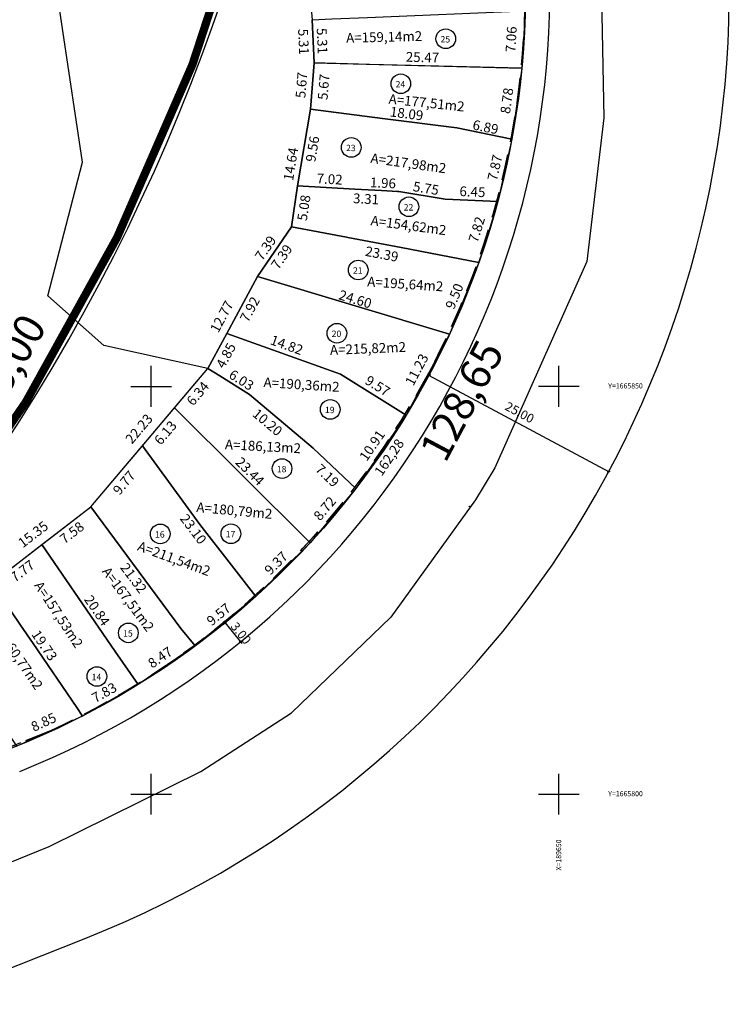
# Model space of a CAD drawing. Units: millimetres. Extents: x 288849 to 292571, y 1665485 to 1666563.
# Drawn here: x 289579 to 289666, y 1665753 to 1665874 of the extents above; entities that cross this region are included whole.
import ezdxf
from ezdxf.enums import TextEntityAlignment as Align

# ---------------------------------------------------------------- set-up
doc = ezdxf.new("R2010")
doc.units = ezdxf.units.MM
doc.header["$PDMODE"] = 1
for name, pattern in [('ALINHPROJETADO', [2.5, 1.25, -1.25]), ('CONTINUO', [0]), ('DIVIDEX2', [2.5, 1, -0.5, 0, -0.5, 0, -0.5]), ('HIDDEN', [9.525, 6.35, -3.175]), ('LIN0', [0]), ('MATRICULAS', [12.5, 5, -2.5, 0, -2.5, 0, -2.5])]:
    doc.linetypes.add(name, pattern=pattern)
for name, color, linetype in [('Divisas Alteradas', 2, 'Continuous'), ('E-ALINH-projetado', 3, 'Continuous'), ('E-LOTE-DIM', 2, 'Continuous'), ('E-LOTE-TXT-AREA', 1, 'Continuous'), ('E-MFIO-projetado', 2, 'Continuous'), ('E-QUADRA-DIM', 1, 'Continuous'), ('E-VIADIM', 1, 'Continuous'), ('Nova Matricula', 9, 'Continuous'), ('Poligonal Lotes', 3, 'Continuous'), ('PRANCHA', 7, 'LIN0'), ('T-ALINH-PROJ', 40, 'ALINHPROJETADO'), ('T-DIVIS-ESCR', 251, 'MATRICULAS'), ('T-NUMERO LOTES', 3, 'CONTINUO'), ('T-QUADRICULA - 1_500', 7, 'Continuous'), ('T-ÁREA ATINGIDA', 10, 'Continuous'), ('Testura Registro', 7, 'Continuous')]:
    doc.layers.add(name, color=color, linetype=linetype)
doc.styles.add('CGOTIC', font='GOTHIC.TTF', dxfattribs={"height": 0.1})
doc.styles.add('DIMLOTE', font='romans.shx')
doc.styles.add('ESTACA', font='arial.ttf')
doc.styles.add('L50', font='ROMANS.SHX', dxfattribs={"height": 0.625})
doc.styles.add('NUMLOTE', font='romans.shx', dxfattribs={"height": 0.5})
doc.dimstyles.new('DIMLOTE', dxfattribs={"dimtxt": 1.2, "dimasz": 0.1, "dimexe": 0, "dimexo": 0.1, "dimgap": 0.2, "dimtad": 1, "dimzin": 0, "dimdsep": 46, "dimtxsty": 'DIMLOTE', "dimblk": 'NONE', "dimcen": 0.09, "dimdle": 0.05, "dimse1": 1, "dimse2": 1, "dimsd1": 1, "dimsd2": 1, "dimclrt": 1, "dimadec": 3, "dimazin": 0, "dimtfac": 0.8, "dimtmove": 2, "dimatfit": 3, "dimldrblk": 'NONE', "dimfxl": 1, "dimtolj": 1, "dimtzin": 0, "dimarcsym": 0})

# ---------------------------------------------------------------- blocks, each defined once
blk = doc.blocks.new('_OBLIQUE')
at = {"color": 0, "linetype": 'ByBlock'}
blk.add_line((-0.5, -0.5), (0.5, 0.5), dxfattribs=at)
blk = doc.blocks.new('*D2638')
at = {"layer": 'Defpoints', "color": 0}
for p in [(289626.65, 1665825.46), (289628.4, 1665824.26), (289620.47, 1665816.47)]:
    blk.add_point(p, dxfattribs=at)
at = {"layer": 'E-QUADRA-DIM', "color": 1, "ltscale": 0.5, "insert": (289624.55, 1665820.28), "char_height": 1.2, "attachment_point": 5, "rotation": 55.4979, "style": 'DIMLOTE'}
blk.add_mtext('\\A1;162,28', dxfattribs=at)
blk = doc.blocks.new('_NONE')
at = {"color": 0, "linetype": 'ByBlock'}
blk.add_circle((0, 0), 0.25, dxfattribs=at)
blk = doc.blocks.new('*D2819')
at = {"layer": 'Defpoints', "color": 0}
for p in [(289615.12, 1665873.93), (289615.41, 1665873.95), (289615.35, 1665868.63)]:
    blk.add_point(p, dxfattribs=at)
at = {"layer": 'E-LOTE-DIM', "color": 1, "ltscale": 0.5, "insert": (289616.33, 1665871.33), "char_height": 1.2, "attachment_point": 5, "rotation": 272.5183, "style": 'DIMLOTE'}
blk.add_mtext('\\A1;5.31', dxfattribs=at)
blk = doc.blocks.new('*D2820')
at = {"layer": 'Defpoints', "color": 0}
for p in [(289615.35, 1665868.63), (289614.89, 1665862.98), (289617.08, 1665862.8)]:
    blk.add_point(p, dxfattribs=at)
at = {"layer": 'E-LOTE-DIM', "color": 1, "ltscale": 0.5, "insert": (289616.51, 1665865.69), "char_height": 1.2, "attachment_point": 5, "rotation": 85.3663, "style": 'DIMLOTE'}
blk.add_mtext('\\A1;5.67', dxfattribs=at)
blk = doc.blocks.new('*D2821')
at = {"layer": 'Defpoints', "color": 0}
for p in [(289614.89, 1665862.98), (289616.73, 1665862.67), (289613.31, 1665853.55)]:
    blk.add_point(p, dxfattribs=at)
at = {"layer": 'E-LOTE-DIM', "color": 1, "ltscale": 0.5, "insert": (289615.15, 1665858.09), "char_height": 1.2, "attachment_point": 5, "rotation": 80.4798, "style": 'DIMLOTE'}
blk.add_mtext('\\A1;9.56', dxfattribs=at)
blk = doc.blocks.new('*D2822')
at = {"layer": 'Defpoints', "color": 0}
for p in [(289613.31, 1665853.55), (289615.25, 1665853.26), (289612.56, 1665848.53)]:
    blk.add_point(p, dxfattribs=at)
at = {"layer": 'E-LOTE-DIM', "color": 1, "ltscale": 0.5, "insert": (289614.09, 1665850.87), "char_height": 1.2, "attachment_point": 5, "rotation": 81.5245, "style": 'DIMLOTE'}
blk.add_mtext('\\A1;5.08', dxfattribs=at)
blk = doc.blocks.new('*D2823')
at = {"layer": 'Defpoints', "color": 0}
for p in [(289612.56, 1665848.53), (289614.12, 1665847.46), (289608.39, 1665842.43)]:
    blk.add_point(p, dxfattribs=at)
at = {"layer": 'E-LOTE-DIM', "color": 1, "ltscale": 0.5, "insert": (289611.37, 1665844.86), "char_height": 1.2, "attachment_point": 5, "rotation": 55.5682, "style": 'DIMLOTE'}
blk.add_mtext('\\A1;7.39', dxfattribs=at)
blk = doc.blocks.new('*D2824')
at = {"layer": 'Defpoints', "color": 0}
for p in [(289608.39, 1665842.43), (289604.63, 1665835.46), (289606.29, 1665834.57)]:
    blk.add_point(p, dxfattribs=at)
at = {"layer": 'E-LOTE-DIM', "color": 1, "ltscale": 0.5, "insert": (289607.46, 1665838.43), "char_height": 1.2, "attachment_point": 5, "rotation": 61.6819, "style": 'DIMLOTE'}
blk.add_mtext('\\A1;7.92', dxfattribs=at)
blk = doc.blocks.new('*D2825')
at = {"layer": 'Defpoints', "color": 0}
for p in [(289604.63, 1665835.46), (289606.39, 1665834.51), (289602.33, 1665831.19)]:
    blk.add_point(p, dxfattribs=at)
at = {"layer": 'E-LOTE-DIM', "color": 1, "ltscale": 0.5, "insert": (289604.53, 1665832.76), "char_height": 1.2, "attachment_point": 5, "rotation": 61.6819, "style": 'DIMLOTE'}
blk.add_mtext('\\A1;4.85', dxfattribs=at)
blk = doc.blocks.new('*D2826')
at = {"layer": 'Defpoints', "color": 0}
for p in [(289602.33, 1665831.19), (289598.24, 1665826.35), (289599.64, 1665825.16)]:
    blk.add_point(p, dxfattribs=at)
at = {"layer": 'E-LOTE-DIM', "color": 1, "ltscale": 0.5, "insert": (289601.08, 1665828.1), "char_height": 1.2, "attachment_point": 5, "rotation": 49.8087, "style": 'DIMLOTE'}
blk.add_mtext('\\A1;6.34', dxfattribs=at)
blk = doc.blocks.new('*D2827')
at = {"layer": 'Defpoints', "color": 0}
for p in [(289598.24, 1665826.35), (289599.7, 1665825.11), (289594.29, 1665821.66)]:
    blk.add_point(p, dxfattribs=at)
at = {"layer": 'E-LOTE-DIM', "color": 1, "ltscale": 0.5, "insert": (289597.11, 1665823.29), "char_height": 1.2, "attachment_point": 5, "rotation": 49.849, "style": 'DIMLOTE'}
blk.add_mtext('\\A1;6.13', dxfattribs=at)
blk = doc.blocks.new('*D2828')
at = {"layer": 'Defpoints', "color": 0}
for p in [(289594.28, 1665821.67), (289595.81, 1665820.38), (289587.98, 1665814.2)]:
    blk.add_point(p, dxfattribs=at)
at = {"layer": 'E-LOTE-DIM', "color": 1, "ltscale": 0.5, "insert": (289592.04, 1665817.16), "char_height": 1.2, "attachment_point": 5, "rotation": 49.8088, "style": 'DIMLOTE'}
blk.add_mtext('\\A1;9.77', dxfattribs=at)
blk = doc.blocks.new('*D2829')
at = {"layer": 'Defpoints', "color": 0}
for p in [(289587.98, 1665814.2), (289589.12, 1665812.71), (289581.97, 1665809.59)]:
    blk.add_point(p, dxfattribs=at)
at = {"layer": 'E-LOTE-DIM', "color": 1, "ltscale": 0.5, "insert": (289585.63, 1665811.04), "char_height": 1.2, "attachment_point": 5, "rotation": 37.5186, "style": 'DIMLOTE'}
blk.add_mtext('\\A1;7.58', dxfattribs=at)
blk = doc.blocks.new('*D2830')
at = {"layer": 'Defpoints', "color": 0}
for p in [(289581.97, 1665809.59), (289583.13, 1665808.07), (289575.8, 1665804.86)]:
    blk.add_point(p, dxfattribs=at)
at = {"layer": 'E-LOTE-DIM', "color": 1, "ltscale": 0.5, "insert": (289579.56, 1665806.34), "char_height": 1.2, "attachment_point": 5, "rotation": 37.5186, "style": 'DIMLOTE'}
blk.add_mtext('\\A1;7.77', dxfattribs=at)
blk = doc.blocks.new('*D2864')
at = {"layer": 'Defpoints', "color": 0}
for p in [(289614.38, 1665882.11), (289613.3, 1665873.77), (289615.12, 1665873.93)]:
    blk.add_point(p, dxfattribs=at)
at = {"layer": 'E-QUADRA-DIM', "color": 1, "ltscale": 0.5, "insert": (289613.73, 1665877.93), "char_height": 1.2, "attachment_point": 5, "rotation": 275.1438, "style": 'DIMLOTE'}
blk.add_mtext('\\A1;8.21', dxfattribs=at)
blk = doc.blocks.new('*D2865')
at = {"layer": 'Defpoints', "color": 0}
for p in [(289615.12, 1665873.93), (289613.37, 1665868.54), (289615.35, 1665868.63)]:
    blk.add_point(p, dxfattribs=at)
at = {"layer": 'E-QUADRA-DIM', "color": 1, "ltscale": 0.5, "insert": (289614.05, 1665871.23), "char_height": 1.2, "attachment_point": 5, "rotation": 272.5183, "style": 'DIMLOTE'}
blk.add_mtext('\\A1;5.31', dxfattribs=at)
blk = doc.blocks.new('*D2866')
at = {"layer": 'Defpoints', "color": 0}
for p in [(289615.35, 1665868.63), (289614.35, 1665863.02), (289614.89, 1665862.98)]:
    blk.add_point(p, dxfattribs=at)
at = {"layer": 'E-QUADRA-DIM', "color": 1, "ltscale": 0.5, "insert": (289613.79, 1665865.91), "char_height": 1.2, "attachment_point": 5, "rotation": 85.3663, "style": 'DIMLOTE'}
blk.add_mtext('\\A1;5.67', dxfattribs=at)
blk = doc.blocks.new('*D2867')
at = {"layer": 'Defpoints', "color": 0}
for p in [(289614.89, 1665862.98), (289612.42, 1665848.55), (289612.56, 1665848.53)]:
    blk.add_point(p, dxfattribs=at)
at = {"layer": 'E-QUADRA-DIM', "color": 1, "ltscale": 0.5, "insert": (289612.49, 1665856.23), "char_height": 1.2, "attachment_point": 5, "rotation": 80.8421, "style": 'DIMLOTE'}
blk.add_mtext('\\A1;14.64', dxfattribs=at)
blk = doc.blocks.new('*D2868')
at = {"layer": 'Defpoints', "color": 0}
for p in [(289612.56, 1665848.53), (289608.39, 1665842.43), (289608.39, 1665842.43)]:
    blk.add_point(p, dxfattribs=at)
at = {"layer": 'E-QUADRA-DIM', "color": 1, "ltscale": 0.5, "insert": (289609.39, 1665845.94), "char_height": 1.2, "attachment_point": 5, "rotation": 55.5682, "style": 'DIMLOTE'}
blk.add_mtext('\\A1;7.39', dxfattribs=at)
blk = doc.blocks.new('*D2869')
at = {"layer": 'Defpoints', "color": 0}
for p in [(289608.39, 1665842.43), (289601.69, 1665831.53), (289602.33, 1665831.19)]:
    blk.add_point(p, dxfattribs=at)
at = {"layer": 'E-QUADRA-DIM', "color": 1, "ltscale": 0.5, "insert": (289604.02, 1665837.53), "char_height": 1.2, "attachment_point": 5, "rotation": 61.6819, "style": 'DIMLOTE'}
blk.add_mtext('\\A1;12.77', dxfattribs=at)
blk = doc.blocks.new('*D2870')
at = {"layer": 'Defpoints', "color": 0}
for p in [(289602.33, 1665831.19), (289587.31, 1665814.77), (289587.98, 1665814.2)]:
    blk.add_point(p, dxfattribs=at)
at = {"layer": 'E-QUADRA-DIM', "color": 1, "ltscale": 0.5, "insert": (289593.87, 1665823.78), "char_height": 1.2, "attachment_point": 5, "rotation": 49.8087, "style": 'DIMLOTE'}
blk.add_mtext('\\A1;22.23', dxfattribs=at)
blk = doc.blocks.new('*D2871')
at = {"layer": 'Defpoints', "color": 0}
for p in [(289587.46, 1665814.88), (289587.98, 1665814.2), (289575.8, 1665804.86)]:
    blk.add_point(p, dxfattribs=at)
at = {"layer": 'E-QUADRA-DIM', "color": 1, "ltscale": 0.5, "insert": (289580.88, 1665810.84), "char_height": 1.2, "attachment_point": 5, "rotation": 37.5186, "style": 'DIMLOTE'}
blk.add_mtext('\\A1;15.35', dxfattribs=at)

msp = doc.modelspace()

# ---------------------------------------------------------------- linework, layer by layer
at = {"layer": 'Divisas Alteradas', "color": 252, "ltscale": 0.5}
for p, q in [((289650.318, 1665890.625), (289650.885, 1665861.906)), ((289650.885, 1665861.906), (289648.808, 1665844.308)), ((289648.808, 1665844.308), (289637.519, 1665818.976)), ((289637.519, 1665818.976), (289635.143, 1665815.072)), ((289612.552, 1665788.959), (289624.763, 1665800.701)), ((289601.467, 1665781.775), (289612.552, 1665788.959)), ((289582.831, 1665772.548), (289601.467, 1665781.775)), ((289558.308, 1665762.71), (289582.831, 1665772.548))]:
    msp.add_line(p, q, dxfattribs=at)
at = {"layer": 'Divisas Alteradas'}
for p, q in [((289615.351, 1665868.632), (289614.893, 1665862.979)), ((289618.587, 1665830.491), (289626.646, 1665825.461)), ((289601.332, 1665812.033), (289594.283, 1665821.667)), ((289593.757, 1665792.408), (289590.962, 1665796.488)), ((289586.252, 1665789.614), (289586.933, 1665788.561))]:
    msp.add_line(p, q, dxfattribs=at)
at = {"layer": 'Divisas Alteradas', "linetype": 'CONTINUO'}
msp.add_line((289613.312, 1665853.549), (289614.893, 1665862.979), dxfattribs=at)
at = {"layer": 'Divisas Alteradas', "ltscale": 0.5}
for p, q in [((289623.728, 1665861.805), (289614.893, 1665862.979)), ((289632.838, 1665860.672), (289639.593, 1665859.299)), ((289619.32, 1665847.251), (289612.563, 1665848.527)), ((289598.236, 1665826.346), (289614.849, 1665809.806)), ((289599.003, 1665799.281), (289587.978, 1665814.204)), ((289605.202, 1665807.051), (289608.184, 1665803.213)), ((289579.33, 1665799.719), (289580.883, 1665797.451)), ((289599.003, 1665799.281), (289600.775, 1665797.158))]:
    msp.add_line(p, q, dxfattribs=at)
at = {"layer": 'Divisas Alteradas', "color": 252, "ltscale": 0.5}
msp.add_lwpolyline([(289635.143, 1665815.072), (289624.763, 1665800.701)], dxfattribs=at)
at = {"layer": 'E-ALINH-projetado', "color": 4}
for p, q in [((289641.237, 1665875.031), (289640.813, 1665867.99)), ((289641.237, 1665875.031), (289640.813, 1665867.99)), ((289640.813, 1665867.99), (289639.593, 1665859.299)), ((289640.813, 1665867.99), (289639.593, 1665859.299)), ((289639.593, 1665859.299), (289637.858, 1665851.634)), ((289639.593, 1665859.299), (289637.858, 1665851.634)), ((289637.858, 1665851.634), (289636.078, 1665845.726)), ((289637.858, 1665851.634), (289636.078, 1665845.726)), ((289635.537, 1665844.157), (289636.081, 1665845.726)), ((289635.537, 1665844.157), (289636.081, 1665845.726)), ((289635.537, 1665844.157), (289631.945, 1665835.361)), ((289635.537, 1665844.157), (289631.945, 1665835.361)), ((289631.945, 1665835.361), (289626.646, 1665825.461)), ((289631.945, 1665835.361), (289626.646, 1665825.461)), ((289587.978, 1665814.204), (289602.327, 1665831.188)), ((289587.978, 1665814.204), (289602.327, 1665831.188)), ((289626.646, 1665825.461), (289620.467, 1665816.471)), ((289626.646, 1665825.461), (289620.467, 1665816.471)), ((289620.467, 1665816.471), (289614.849, 1665809.806)), ((289620.467, 1665816.471), (289614.849, 1665809.806)), ((289575.803, 1665804.856), (289587.978, 1665814.204)), ((289575.803, 1665804.856), (289587.978, 1665814.204)), ((289614.849, 1665809.806), (289608.184, 1665803.213)), ((289614.849, 1665809.806), (289608.184, 1665803.213)), ((289608.184, 1665803.213), (289600.775, 1665797.158)), ((289608.184, 1665803.213), (289600.775, 1665797.158)), ((289600.775, 1665797.158), (289593.757, 1665792.408)), ((289600.775, 1665797.158), (289593.757, 1665792.408)), ((289593.757, 1665792.408), (289586.933, 1665788.561)), ((289593.757, 1665792.408), (289586.933, 1665788.561)), ((289586.933, 1665788.561), (289578.887, 1665784.871)), ((289586.933, 1665788.561), (289578.887, 1665784.871))]:
    msp.add_line(p, q, dxfattribs=at)
at = {"layer": 'E-ALINH-projetado', "color": 4, "ltscale": 0.5, "transparency": 33554687}
msp.add_lwpolyline([(289602.327, 1665831.188), (289604.629, 1665835.462), (289608.386, 1665842.434), (289612.563, 1665848.527), (289613.312, 1665853.549), (289614.893, 1665862.979), (289615.351, 1665868.632), (289615.118, 1665873.935)], dxfattribs=at)
at = {"layer": 'E-MFIO-projetado'}
msp.add_arc((289541.268, 1665877.525), 103, 291.62855, 6.69941, dxfattribs=at)
at = {"layer": 'E-VIADIM', "color": 1}
for p, q in [((289629.198, 1665829.896), (289629.38, 1665830.235)), ((289629.39, 1665830.36), (289651.52, 1665818.516)), ((289651.24, 1665818.099), (289651.421, 1665818.438)), ((289604.184, 1665799.796), (289604.526, 1665800.07)), ((289604.436, 1665799.998), (289604.28, 1665800.193)), ((289604.436, 1665799.998), (289606.312, 1665797.656)), ((289606.06, 1665797.454), (289606.402, 1665797.728)), ((289606.312, 1665797.656), (289606.468, 1665797.461))]:
    msp.add_line(p, q, dxfattribs=at)
at = {"layer": 'Nova Matricula', "color": 9, "linetype": 'HIDDEN', "ltscale": 0.5}
msp.add_line((289582.911, 1665786.712), (289492.418, 1665750.482), dxfattribs=at)
for points in [[(289604.45, 1666071.307), (289605.469, 1666062.508, 0.0626951), (289614.964, 1666053.949, -0.0625091), (289627.406, 1666003.397), (289640.238, 1665892.202, -0.3310934), (289582.91, 1665786.716), (289492.417, 1665750.485, 0.0590953), (289430.365, 1665714.84, -0.0760781), (289394.17, 1665696.624), (289394.17, 1665696.624), (289354.129, 1666042.312)], [(289640.238, 1665892.202), (289627.406, 1666003.397, 0.0625091), (289614.964, 1666053.949, -0.0626951), (289605.469, 1666062.508), (289604.451, 1666071.303), (289354.13, 1666042.309), (289394.171, 1665696.624, 0.0760767), (289430.365, 1665714.84, -0.0590953), (289492.417, 1665750.485), (289582.91, 1665786.716, 0.3310934)]]:
    msp.add_lwpolyline(points, format="xyb", close=True, dxfattribs=at)
msp.add_arc((289540.656, 1665877.997), 100.59, 294.83893, 8.1164, dxfattribs=at)
at = {"layer": 'Poligonal Lotes', "color": 2}
for points in [[(289615.118, 1665873.935), (289617.516, 1665874.036), (289621.912, 1665874.22), (289641.237, 1665875.031), (289640.813, 1665867.99), (289622.149, 1665868.46), (289615.351, 1665868.632), (289615.228, 1665871.537)], [(289615.351, 1665868.632), (289640.813, 1665867.99), (289639.593, 1665859.299), (289632.838, 1665860.672), (289623.728, 1665861.805), (289614.893, 1665862.979)], [(289614.893, 1665862.979), (289623.728, 1665861.805), (289632.838, 1665860.672), (289639.593, 1665859.299), (289637.858, 1665851.634), (289631.417, 1665851.943), (289625.741, 1665852.863), (289625.577, 1665852.872), (289623.621, 1665852.975), (289620.32, 1665853.15), (289613.312, 1665853.549)], [(289613.312, 1665853.549), (289620.32, 1665853.15), (289623.621, 1665852.975), (289625.577, 1665852.872), (289625.741, 1665852.863), (289631.417, 1665851.943), (289637.858, 1665851.634), (289636.078, 1665845.726), (289635.537, 1665844.157), (289626.002, 1665845.989), (289622.73, 1665846.607), (289619.484, 1665847.22), (289619.32, 1665847.251), (289612.563, 1665848.527)], [(289612.563, 1665848.527), (289619.32, 1665847.251), (289619.484, 1665847.22), (289622.73, 1665846.607), (289626.002, 1665845.989), (289635.537, 1665844.157), (289631.945, 1665835.361), (289608.386, 1665842.434), (289608.386, 1665842.434)], [(289608.386, 1665842.434), (289631.945, 1665835.361), (289626.646, 1665825.461), (289618.587, 1665830.491), (289604.629, 1665835.462)], [(289602.327, 1665831.188), (289604.629, 1665835.462), (289618.587, 1665830.491), (289626.646, 1665825.461), (289620.467, 1665816.471), (289615.233, 1665821.395), (289607.425, 1665827.961), (289603.79, 1665830.262), (289602.327, 1665831.188)], [(289602.327, 1665831.188), (289603.79, 1665830.262), (289607.425, 1665827.961), (289615.233, 1665821.395), (289620.467, 1665816.471), (289614.849, 1665809.806), (289598.236, 1665826.346)], [(289594.283, 1665821.667), (289598.236, 1665826.346), (289614.849, 1665809.806), (289608.184, 1665803.213), (289605.202, 1665807.051), (289601.332, 1665812.033), (289594.283, 1665821.667)], [(289587.978, 1665814.204), (289594.283, 1665821.667), (289601.332, 1665812.033), (289605.202, 1665807.051), (289608.184, 1665803.213), (289600.775, 1665797.158), (289599.003, 1665799.281), (289587.978, 1665814.204)], [(289581.966, 1665809.587), (289587.978, 1665814.204), (289599.003, 1665799.281), (289600.775, 1665797.158), (289593.757, 1665792.408), (289590.962, 1665796.488), (289581.966, 1665809.587)], [(289581.966, 1665809.587), (289590.962, 1665796.488), (289592.834, 1665793.756), (289593.757, 1665792.408), (289586.933, 1665788.561), (289586.252, 1665789.614), (289580.883, 1665797.451), (289579.33, 1665799.719), (289575.804, 1665804.856)], [(289569.143, 1665799.823), (289575.803, 1665804.856), (289579.33, 1665799.719), (289580.883, 1665797.451), (289586.252, 1665789.614), (289586.933, 1665788.561), (289578.887, 1665784.871), (289573.685, 1665792.852)]]:
    msp.add_lwpolyline(points, close=True, dxfattribs=at)
at = {"layer": 'PRANCHA', "color": 10}
msp.add_circle((289634.395, 1665814.272), 0.023, dxfattribs=at)
msp.add_circle((289634.395, 1665814.272), 0.023, dxfattribs=at)
at = {"layer": 'T-ALINH-PROJ', "color": 2, "linetype": 'CONTINUO'}
msp.add_lwpolyline([(289385.988, 1665634.978, 0.013918), (289392.147, 1665642.524, -0.134606), (289508.331, 1665729.998), (289587.342, 1665761.326, 0.3396905), (289665.42, 1665892.06), (289652.107, 1666007.423), (289656.24, 1666041.546)], format="xyb", dxfattribs=at)
at = {"layer": 'T-DIVIS-ESCR', "linetype": 'DIVIDEX2', "ltscale": 5}
msp.add_lwpolyline([(289604.45, 1666071.307, 0, 0, 0), (289354.129, 1666042.312, 0, 0, 0), (289355.049, 1666034.359, 0, 0, 0), (289394.17, 1665696.624, 1, 1, 0), (289478.304, 1665735.709, 1, 1, 0.3190787), (289614.806, 1665981.905, 1, 1, 0)], format="xyseb", close=True, dxfattribs=at)
msp.add_lwpolyline([(289604.45, 1666071.307, 0, 0, 0), (289354.129, 1666042.312, 0, 0, 0), (289355.049, 1666034.359, 0, 0, 0), (289394.17, 1665696.624, 1, 1, 0), (289478.304, 1665735.709, 1, 1, 0.3190787), (289614.806, 1665981.905, 1, 1, 0)], format="xyseb", close=True, dxfattribs=at)
msp.add_lwpolyline([(289604.45, 1666071.307, 0, 0, 0), (289354.129, 1666042.312, 0, 0, 0), (289355.049, 1666034.359, 0, 0, 0), (289394.17, 1665696.624, 1, 1, 0), (289478.304, 1665735.709, 1, 1, 0.3190787), (289614.806, 1665981.905, 1, 1, 0)], format="xyseb", close=True, dxfattribs=at)
at = {"layer": 'T-NUMERO LOTES', "color": 1}
for centre in [(289631.491, 1665871.595), (289625.981, 1665866.081), (289619.901, 1665858.271), (289626.973, 1665850.994), (289620.757, 1665843.246), (289618.14, 1665835.488), (289617.318, 1665826.15), (289611.412, 1665818.897), (289596.474, 1665810.893), (289605.14, 1665810.904), (289592.562, 1665798.757), (289588.701, 1665793.408)]:
    msp.add_circle(centre, 1.203, dxfattribs=at)
at = {"layer": 'T-QUADRICULA - 1_500'}
for points in [[(289595.353, 1665826.481), (289595.353, 1665831.481)], [(289645.353, 1665826.483), (289645.353, 1665831.483)], [(289592.853, 1665828.981), (289597.853, 1665828.981)], [(289642.853, 1665828.983), (289647.853, 1665828.983)], [(289595.354, 1665776.481), (289595.354, 1665781.481)], [(289645.354, 1665776.483), (289645.354, 1665781.483)], [(289592.854, 1665778.981), (289597.854, 1665778.981)], [(289642.854, 1665778.983), (289647.854, 1665778.983)]]:
    msp.add_lwpolyline(points, dxfattribs=at)
at = {"layer": 'T-ÁREA ATINGIDA', "color": 1}
msp.add_lwpolyline([(289605.484, 1666062.384, 0.1362089), (289630.134, 1666046.503, 0.0034516), (289631.594, 1666045.974), (289626.933, 1666007.495), (289640.585, 1665889.194, -0.3398075), (289578.127, 1665784.566), (289521.07, 1665761.942, 0.2666393), (289615.139, 1665980.962)], format="xyb", close=True, dxfattribs=at)
at = {"layer": 'Testura Registro', "color": 253, "ltscale": 0.5}
msp.add_lwpolyline([(289614.382, 1665882.113), (289615.118, 1665873.935), (289615.351, 1665868.632), (289614.893, 1665862.979), (289613.312, 1665853.549), (289612.563, 1665848.527), (289608.386, 1665842.434), (289604.629, 1665835.462), (289602.327, 1665831.188), (289589.545, 1665833.971), (289582.693, 1665840.062), (289586.927, 1665856.48), (289582.099, 1665888.7)], dxfattribs=at)

# ---------------------------------------------------------------- block references
at = {"layer": 'E-VIADIM', "color": 1}
for p, xscale, yscale, zscale, rotation in [((289629.434, 1665830.337), 0.25, 0.25, 0.25, 151.841874046454), ((289651.476, 1665818.539), 0.2499999999999999, 0.2499999999999999, 0.2499999999999999, 331.8418740360751), ((289604.436, 1665799.998), 0.2500000000000001, 0.2500000000000001, 0.2500000000000001, 308.6993254792574), ((289606.312, 1665797.656), 0.25, 0.25, 0.25, 128.6993254782043)]:
    msp.add_blockref('_OBLIQUE', p, dxfattribs=dict(at, xscale=xscale, yscale=yscale, zscale=zscale, rotation=rotation))

# ---------------------------------------------------------------- texts
at = {"layer": 'E-LOTE-DIM', "color": 1, "char_height": 1.2, "attachment_point": 5, "style": 'DIMLOTE'}
for s, insert, rotation in [('\\A1;7.06', (289639.516, 1665871.526), 86.55163), ('\\A1;25.47', (289628.636, 1665869.331), 358.54505), ('\\A1;8.78', (289638.981, 1665864.001), 82.00972), ('\\A1;18.09', (289626.694, 1665862.421), 352.67411), ('\\A1;6.89', (289636.375, 1665860.767), 348.47388), ('\\A1;7.87', (289637.514, 1665855.799), 77.24504), ('\\A1;7.02', (289617.251, 1665854.393), 356.74486), ('\\A1;1.96', (289623.791, 1665853.922), 356.96919), ('\\A1;5.75', (289629.067, 1665853.264), 350.78767), ('\\A1;3.31', (289621.713, 1665851.965), 356.96919), ('\\A1;6.45', (289634.763, 1665852.841), 357.21341), ('\\A1;7.82', (289635.285, 1665848.216), 72.7494), ('\\A1;23.39', (289623.651, 1665845.207), 349.2226), ('\\A1;9.50', (289632.547, 1665840.033), 67.78233), ('\\A1;24.60', (289620.396, 1665839.666), 343.28412), ('\\A1;14.82', (289611.99, 1665834.048), 340.39866), ('\\A1;11.23', (289627.935, 1665831.032), 61.84119), ('\\A1;6.03', (289606.433, 1665829.755), 327.6637), ('\\A1;9.57', (289623.136, 1665829.04), 328.01817), ('\\A1;10.20', (289609.628, 1665824.568), 319.93592), ('\\A1;10.91', (289622.456, 1665821.731), 55.49637), ('\\A1;23.44', (289607.472, 1665818.562), 315.12505), ('\\A1;7.19', (289616.963, 1665818.038), 316.74424), ('\\A1;8.72', (289616.646, 1665814.008), 49.87179), ('\\A1;23.10', (289600.53, 1665811.481), 306.98867), ('\\A1;9.37', (289610.68, 1665807.304), 44.68727), ('\\A1;21.32', (289593.208, 1665805.473), 306.89465), ('\\A1;20.84', (289588.724, 1665801.502), 304.46347), ('\\A1;9.57', (289603.638, 1665801.019), 39.25857), ('\\A1;19.73', (289582.267, 1665797.223), 304.33145), ('\\A1;8.47', (289596.462, 1665795.749), 34.08767), ('\\A1;7.83', (289589.6, 1665791.436), 29.4144), ('\\A1;8.85', (289582.165, 1665787.817), 24.63274)]:
    msp.add_mtext(s, dxfattribs=dict(at, insert=insert, rotation=rotation))
at = {"layer": 'E-LOTE-TXT-AREA', "color": 3, "style": 'CGOTIC'}
for s, rotation, p in [('A=159,14m2', 1.39713, (289619.285, 1665871.106)), ('A=177,51m2', 354.00276, (289624.443, 1665863.64)), ('A=217,98m2', 352.00931, (289622.209, 1665856.394)), ('A=154,62m2', 352.31668, (289622.223, 1665848.749)), ('A=195,64m2', 356.18665, (289621.834, 1665841.242)), ('A=215,82m2', 2.34324, (289617.313, 1665832.835)), ('A=190,36m2', 356.35089, (289609.111, 1665828.895)), ('A=186,13m2', 356.86445, (289604.383, 1665821.281)), ('A=180,79m2', 354.68949, (289600.87, 1665813.589)), ('A=211,54m2', 339.90449, (289593.579, 1665808.904)), ('A=167,51m2', 306.73316, (289589.261, 1665806.264)), ('A=157,53m2', 303.3668, (289580.952, 1665804.573)), ('A=160,77m2', 304.57426, (289575.874, 1665799.335))]:
    msp.add_text(s, height=1.2, rotation=rotation, dxfattribs=at).set_placement(p)
at = {"layer": 'E-VIADIM', "color": 1, "char_height": 1.1, "attachment_point": 5, "style": 'DIMLOTE'}
for s, insert, rotation in [('\\A1;25.00', (289640.551, 1665825.779), 331.84187), ('\\A1;3.00', (289606.379, 1665798.711), 308.69933)]:
    msp.add_mtext(s, dxfattribs=dict(at, insert=insert, rotation=rotation))
at = {"layer": 'T-DIVIS-ESCR', "color": 4, "char_height": 3.75, "attachment_point": 5, "style": 'ESTACA'}
for s, insert, rotation in [('{\\fArial|b0|i0|c0|p34;483,00}', (289577.122, 1665830.526), 59.9456), ('\\A1;128,65', (289633.445, 1665827.241), 62.05767)]:
    msp.add_mtext(s, dxfattribs=dict(at, insert=insert, rotation=rotation))
at = {"layer": 'T-NUMERO LOTES', "color": 1, "style": 'NUMLOTE'}
for s, p in [('25', (289632.029, 1665871.14)), ('24', (289626.519, 1665865.627)), ('23', (289620.439, 1665857.817)), ('22', (289627.511, 1665850.54)), ('21', (289621.295, 1665842.792)), ('20', (289618.678, 1665835.034)), ('19', (289617.856, 1665825.696)), ('18', (289611.95, 1665818.443)), ('16', (289597.012, 1665810.439)), ('17', (289605.678, 1665810.45)), ('15', (289593.1, 1665798.303)), ('14', (289589.239, 1665792.954))]:
    msp.add_text(s, height=0.78, rotation=0.00003, dxfattribs=at).set_placement(p, align=Align.RIGHT)
at = {"layer": 'T-QUADRICULA - 1_500', "style": 'L50'}
for s, p in [('Y=1665850', (289655.66, 1665828.724)), ('Y=1665800', (289655.661, 1665778.724))]:
    msp.add_text(s, height=0.625, rotation=0.00003, dxfattribs=at).set_placement(p, align=Align.RIGHT)
msp.add_text('X=189650', height=0.625, rotation=90.00003, dxfattribs=at).set_placement((289645.648, 1665769.621))

# ---------------------------------------------------------------- dimensions: what is measured, and where the dimension line sits
at = {"layer": 'E-LOTE-DIM', "color": 1, "ltscale": 0.5, "transparency": 33554687}
for p1, p2, distance, picture, middle in [((289615.351, 1665868.632), (289615.118, 1665873.935), -0.296, '*D2819', (289616.33, 1665871.331)), ((289615.351, 1665868.632), (289614.893, 1665862.979), 2.189, '*D2820', (289616.507, 1665865.693)), ((289613.312, 1665853.549), (289614.893, 1665862.979), -1.865, '*D2821', (289615.152, 1665858.087)), ((289612.563, 1665848.527), (289613.312, 1665853.549), -1.961, '*D2822', (289614.086, 1665850.867)), ((289608.386, 1665842.434), (289612.563, 1665848.527), -1.891, '*D2823', (289611.375, 1665844.864)), ((289608.386, 1665842.434), (289604.629, 1665835.462), 1.886, '*D2824', (289607.464, 1665838.432)), ((289602.327, 1665831.188), (289604.629, 1665835.462), -2.001, '*D2825', (289604.535, 1665832.755)), ((289602.327, 1665831.188), (289598.235, 1665826.346), 1.841, '*D2826', (289601.076, 1665828.095)), ((289594.286, 1665821.664), (289598.236, 1665826.346), -1.913, '*D2827', (289597.112, 1665823.287)), ((289587.978, 1665814.204), (289594.283, 1665821.667), -1.996, '*D2828', (289592.045, 1665817.164)), ((289581.966, 1665809.587), (289587.978, 1665814.204), -1.882, '*D2829', (289585.631, 1665811.038)), ((289575.804, 1665804.856), (289581.966, 1665809.587), -1.909, '*D2830', (289579.56, 1665806.342))]:
    dim = msp.add_aligned_dim(p1=p1, p2=p2, distance=distance, dimstyle='DIMLOTE', dxfattribs=at)
    dim.commit()
    dim.dimension.update_dxf_attribs({"geometry": picture, "text_midpoint": middle, "text_rotation": 0.00003})
at = {"layer": 'E-QUADRA-DIM', "color": 4, "ltscale": 0.5, "transparency": 33554687}
for p1, p2, distance, picture, middle in [((289614.382, 1665882.113), (289615.118, 1665873.935), -1.826, '*D2864', (289613.728, 1665877.932)), ((289615.118, 1665873.935), (289615.351, 1665868.632), -1.982, '*D2865', (289614.054, 1665871.231)), ((289615.351, 1665868.632), (289614.893, 1665862.979), -0.541, '*D2866', (289613.786, 1665865.913)), ((289608.386, 1665842.434), (289602.327, 1665831.188), -0.719, '*D2869', (289604.019, 1665837.532)), ((289602.327, 1665831.188), (289587.978, 1665814.204), -0.873, '*D2870', (289593.875, 1665823.776)), ((289575.804, 1665804.856), (289587.978, 1665814.204), 0.853, '*D2871', (289580.884, 1665810.841))]:
    dim = msp.add_aligned_dim(p1=p1, p2=p2, distance=distance, dimstyle='DIMLOTE', dxfattribs=at)
    dim.commit()
    dim.dimension.update_dxf_attribs({"geometry": picture, "text_midpoint": middle, "text_rotation": 0.00003})
for base, p1, p2, angle, picture, middle in [((289612.423, 1665848.55), (289614.893, 1665862.979), (289612.563, 1665848.527), 260.84214, '*D2867', (289612.493, 1665856.227)), ((289608.386, 1665842.434), (289612.563, 1665848.527), (289608.386, 1665842.434), 235.56817, '*D2868', (289609.392, 1665845.936))]:
    dim = msp.add_linear_dim(base=base, p1=p1, p2=p2, angle=angle, dimstyle='DIMLOTE', dxfattribs=at)
    dim.commit()
    dim.dimension.update_dxf_attribs({"geometry": picture, "text_midpoint": middle, "dimtype": 161, "text_rotation": 0.00003})
at = {"layer": 'E-QUADRA-DIM', "color": 1, "ltscale": 0.5}
dim = msp.add_aligned_dim(p1=(289620.467, 1665816.471), p2=(289626.646, 1665825.461), distance=-2.125, text='162,28', dimstyle='DIMLOTE', dxfattribs=at)
dim.commit()
dim.dimension.update_dxf_attribs({"geometry": '*D2638', "text_midpoint": (289624.554, 1665820.28), "text_rotation": 0.00003})

doc.saveas('drawing.dxf')
